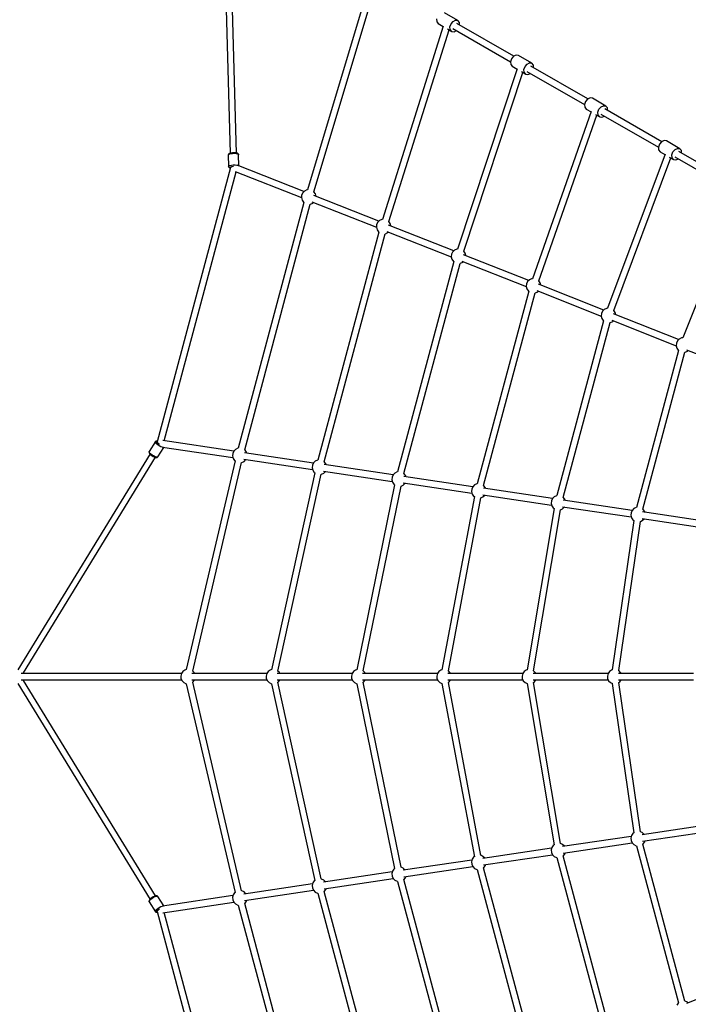
# Model space of a CAD drawing. Units: millimetres. Extents: x -6885 to 24750, y -32149 to 2704.
# Drawn here: x -762 to 1063, y -18971 to -16283 of the extents above; entities that cross this region are included whole.
import ezdxf

# ---------------------------------------------------------------- set-up
doc = ezdxf.new("R2010")
doc.units = ezdxf.units.MM
doc.layers.add('WIDOK', color=7, linetype='Continuous')
doc.styles.get("Standard").update_dxf_attribs({"font": 'arial.ttf'})
doc.dimstyles.new('Kopia Kopia ISO-25 moduły', dxfattribs={"dimtxt": 300, "dimasz": 210, "dimexe": 1.25, "dimexo": 0.625, "dimgap": 80, "dimtad": 1, "dimdec": 1, "dimlfac": 0.001, "dimtxsty": 'Standard', "dimblk": 'OBLIQUE', "dimcen": 2.5, "dimse1": 1, "dimse2": 1, "dimadec": 0, "dimazin": 0, "dimtfac": 1, "dimtdec": 1, "dimtmove": 0, "dimatfit": 3, "dimfxl": 1, "dimtfillclr": 256, "dimarcsym": 0})

# ---------------------------------------------------------------- blocks, each defined once
blk = doc.blocks.new('_Oblique')
at = {"color": 0, "linetype": 'ByBlock', "lineweight": -2}
blk.add_line((-0.5, -0.5), (0.5, 0.5), dxfattribs=at)
blk = doc.blocks.new('*D7')
at = {"color": 0, "lineweight": -2}
blk.add_line((-6427.8, 414.8), (-6427.8, -32044.1), dxfattribs=at)
at = {"layer": 'Defpoints', "color": 0}
for p in [(5994.7, 414.8), (-6427.8, -32044.1), (3523.8, -32044.1)]:
    blk.add_point(p, dxfattribs=at)
at = {"color": 0, "lineweight": -2, "xscale": 210, "yscale": 210, "zscale": 210}
for p, rotation in [((-6427.8, 414.8), 90), ((-6427.8, -32044.1), 270)]:
    blk.add_blockref('_Oblique', p, dxfattribs=dict(at, rotation=rotation))
at = {"color": 0, "insert": (-6688.1, -15814.6), "char_height": 300, "attachment_point": 5, "rotation": 90}
blk.add_mtext('32,5m', dxfattribs=at)

msp = doc.modelspace()

# ---------------------------------------------------------------- linework, layer by layer
at = {"layer": 'WIDOK'}
for p, q in [((-207.33, -15945.41), (-187.56, -16647.99)), ((-170.05, -16647.5), (-189.53, -15955.5)), ((192.56, -16184.35), (23.36, -16747.91)), ((40.62, -16752.97), (208.29, -16194.53)), ((375.64, -16281.34), (376.32, -16288.91)), ((434.29, -16285.75), (397.36, -16264.43)), ((415.43, -16294.5), (421.07, -16287.94)), ((421.07, -16287.94), (427.97, -16284.74)), ((427.97, -16284.74), (434.29, -16285.75)), ((438.33, -16290.72), (434.29, -16285.75)), ((394.42, -16300.87), (228.24, -16828.7)), ((245.44, -16833.94), (410.07, -16311.03)), ((376.32, -16288.91), (380.36, -16293.88)), ((380.36, -16293.88), (394.12, -16301.82)), ((405.7, -16308.51), (417.29, -16315.2)), ((412.57, -16302.66), (415.43, -16294.5)), ((413.25, -16310.24), (412.57, -16302.66)), ((417.29, -16315.2), (413.25, -16310.24)), ((417.29, -16315.2), (423.61, -16316.22)), ((420.51, -16307.7), (577.7, -16398.45)), ((423.61, -16316.22), (430.07, -16313.22)), ((586.59, -16383.05), (431.07, -16293.26)), ((438.96, -16297.81), (438.33, -16290.72)), ((580.52, -16389.81), (577.65, -16397.97)), ((586.15, -16383.25), (580.52, -16389.81)), ((593.06, -16380.05), (586.15, -16383.25)), ((599.37, -16381.07), (593.06, -16380.05)), ((636.3, -16402.39), (599.37, -16381.07)), ((596.25, -16417.38), (433.15, -16909.5)), ((577.65, -16397.97), (578.33, -16405.55)), ((578.33, -16405.55), (582.37, -16410.51)), ((582.37, -16410.51), (595.93, -16418.34)), ((614.58, -16419.29), (617.45, -16411.13)), ((615.26, -16426.87), (614.58, -16419.29)), ((617.45, -16411.13), (623.08, -16404.57)), ((623.08, -16404.57), (629.99, -16401.37)), ((629.99, -16401.37), (636.3, -16402.39)), ((788.61, -16499.68), (633.09, -16409.89)), ((640.34, -16407.35), (636.3, -16402.39)), ((640.98, -16414.45), (640.34, -16407.35)), ((450.28, -16914.94), (611.82, -16427.51)), ((607.62, -16425.08), (619.3, -16431.83)), ((619.3, -16431.83), (615.26, -16426.87)), ((619.3, -16431.83), (625.62, -16432.85)), ((622.52, -16424.33), (779.71, -16515.08)), ((625.62, -16432.85), (632.09, -16429.85)), ((788.17, -16499.88), (782.53, -16506.44)), ((795.07, -16496.68), (788.17, -16499.88)), ((801.39, -16497.7), (795.07, -16496.68)), ((838.32, -16519.02), (801.39, -16497.7)), ((782.53, -16506.44), (779.67, -16514.6)), ((779.67, -16514.6), (780.35, -16522.18)), ((780.35, -16522.18), (784.39, -16527.14)), ((784.39, -16527.14), (797.72, -16534.84)), ((816.6, -16535.93), (819.46, -16527.76)), ((819.46, -16527.76), (825.1, -16521.2)), ((825.1, -16521.2), (832, -16518)), ((832, -16518), (838.32, -16519.02)), ((990.62, -16616.31), (835.1, -16526.52)), ((842.36, -16523.98), (838.32, -16519.02)), ((843, -16531.08), (842.36, -16523.98)), ((798.06, -16533.88), (638.11, -16990.28)), ((655.1, -16996.07), (813.54, -16543.98)), ((809.49, -16541.64), (821.32, -16548.47)), ((817.28, -16543.5), (816.6, -16535.93)), ((821.32, -16548.47), (817.28, -16543.5)), ((821.32, -16548.47), (827.64, -16549.48)), ((824.54, -16540.96), (981.73, -16631.72)), ((827.64, -16549.48), (834.1, -16546.49)), ((984.55, -16623.08), (981.68, -16631.24)), ((981.68, -16631.24), (982.36, -16638.82)), ((990.18, -16616.52), (984.55, -16623.08)), ((997.09, -16613.32), (990.18, -16616.52)), ((1003.4, -16614.33), (997.09, -16613.32)), ((1040.33, -16635.65), (1003.4, -16614.33)), ((1021.48, -16644.4), (1027.12, -16637.84)), ((1027.12, -16637.84), (1034.02, -16634.64)), ((1034.02, -16634.64), (1040.33, -16635.65)), ((1044.37, -16640.62), (1040.33, -16635.65)), ((-192.15, -16651.02), (-192.68, -16652.49)), ((-192.68, -16652.49), (-192.17, -16651.37)), ((-192.68, -16652.49), (-191.79, -16684.08)), ((-192.17, -16651.37), (-189.92, -16649.98)), ((-191.91, -16650.38), (-192.15, -16651.02)), ((-191.45, -16649.88), (-191.91, -16650.38)), ((-189.32, -16648.57), (-191.45, -16649.88)), ((-189.92, -16649.98), (-186.15, -16648.87)), ((-188.8, -16648.36), (-189.32, -16648.57)), ((-185.42, -16647.37), (-188.8, -16648.36)), ((-186.15, -16648.87), (-181.36, -16648.2)), ((-181.14, -16646.77), (-185.42, -16647.37)), ((-181.36, -16648.2), (-176.22, -16648.06)), ((-176.53, -16646.64), (-181.14, -16646.77)), ((-172.22, -16647), (-176.53, -16646.64)), ((-176.22, -16648.06), (-171.41, -16648.46)), ((-168.79, -16647.79), (-172.22, -16647)), ((-171.41, -16648.46), (-167.58, -16649.35)), ((-168.26, -16647.98), (-168.79, -16647.79)), ((-166.06, -16649.17), (-168.26, -16647.98)), ((-167.58, -16649.35), (-165.25, -16650.61)), ((-165.57, -16649.64), (-166.06, -16649.17)), ((-165.29, -16650.26), (-165.57, -16649.64)), ((-164.78, -16651.72), (-165.29, -16650.26)), ((-165.25, -16650.61), (-164.74, -16652.07)), ((-164.74, -16652.07), (-164.78, -16651.72)), ((-164.05, -16682.34), (-164.74, -16652.07)), ((999.85, -16650.35), (843.12, -17071.07)), ((859.95, -17077.23), (1015.22, -16660.41)), ((982.36, -16638.82), (986.4, -16643.78)), ((986.4, -16643.78), (999.48, -16651.33)), ((1011.36, -16658.19), (1023.33, -16665.1)), ((1018.62, -16652.56), (1021.48, -16644.4)), ((1019.29, -16660.14), (1018.62, -16652.56)), ((1023.33, -16665.1), (1019.29, -16660.14)), ((1026.55, -16657.6), (1183.74, -16748.35)), ((1029.65, -16666.12), (1036.12, -16663.12)), ((1192.64, -16732.95), (1037.12, -16643.16)), ((1045.01, -16647.71), (1044.37, -16640.62)), ((-187.1, -16686.82), (-386.69, -17435.3)), ((-191.79, -16684.08), (-190.88, -16682.59)), ((-191.79, -16684.08), (-191.72, -16684.6)), ((-191.72, -16684.6), (-191.3, -16685.58)), ((-191.3, -16685.58), (-190.34, -16686.96)), ((-190.88, -16682.59), (-188.21, -16681.26)), ((-190.34, -16686.96), (-189.63, -16687.64)), ((-189.63, -16687.64), (-187.55, -16688.54)), ((-188.71, -16686.86), (-188, -16685.7)), ((-187.93, -16687.99), (-188.71, -16686.86)), ((-188.21, -16681.26), (-184.13, -16680.25)), ((-188, -16685.7), (-185.9, -16684.65)), ((-187.46, -16688.19), (-187.93, -16687.99)), ((-186.36, -16686.19), (-186.35, -16686.06)), ((-186.35, -16686.06), (-186.02, -16685.89)), ((-185.9, -16684.65), (-182.69, -16683.86)), ((-184.53, -16685.14), (-183.94, -16684.85)), ((-184.12, -16685.13), (-184.22, -16686.12)), ((-184.13, -16680.25), (-179.2, -16679.71)), ((-183.99, -16684.89), (-184.12, -16685.13)), ((-183.94, -16684.85), (-183.52, -16684.77)), ((-182.69, -16683.86), (-178.82, -16683.43)), ((-179.2, -16679.71), (-174.07, -16679.7)), ((-178.82, -16683.43), (-178.25, -16683.43)), ((-174.07, -16679.7), (-169.45, -16680.23)), ((-169.45, -16680.23), (-165.95, -16681.23)), ((13.83, -16752.59), (-168.19, -16680.7)), ((-165.95, -16681.23), (-164.78, -16682.05)), ((1023.33, -16665.1), (1029.65, -16666.12)), ((-367.41, -17432.84), (-171.6, -16698.58)), ((-174.27, -16697.53), (6.99, -16769.12)), ((7.6, -16762.18), (6.98, -16769.09)), ((6.98, -16769.09), (8.77, -16775.81)), ((10.54, -16755.88), (7.6, -16762.18)), ((15.45, -16750.98), (10.54, -16755.88)), ((21.75, -16748.05), (15.45, -16750.98)), ((23.36, -16747.91), (21.75, -16748.05)), ((218.45, -16833.41), (40.49, -16763.12)), ((41.07, -16753.24), (40.63, -16752.94)), ((45.04, -16758.94), (41.07, -16753.24)), ((46.83, -16765.63), (45.04, -16758.94)), ((1201.6, -16766.8), (1048.2, -17151.84)), ((13.66, -16782.13), (-165.34, -17453.16)), ((-147.95, -17457.82), (31.05, -16786.78)), ((8.77, -16775.81), (12.75, -16781.5)), ((12.75, -16781.5), (13.67, -16782.14)), ((31.01, -16786.79), (32.06, -16786.7)), ((32.06, -16786.7), (38.36, -16783.77)), ((35.6, -16780.42), (211.61, -16849.93)), ((38.36, -16783.77), (39.98, -16782.15)), ((212.22, -16842.99), (211.6, -16849.91)), ((211.6, -16849.91), (213.39, -16856.62)), ((215.16, -16836.7), (212.22, -16842.99)), ((220.07, -16831.79), (215.16, -16836.7)), ((226.37, -16828.86), (220.07, -16831.79)), ((228.27, -16828.7), (226.37, -16828.86)), ((423.07, -16914.23), (245.11, -16843.94)), ((245.69, -16834.06), (245.45, -16833.9)), ((249.66, -16839.76), (245.69, -16834.06)), ((251.45, -16846.44), (249.66, -16839.76)), ((218.28, -16862.95), (52.14, -17485.53)), ((69.53, -17490.19), (235.66, -16867.6)), ((213.39, -16856.62), (217.37, -16862.32)), ((217.37, -16862.32), (218.29, -16862.96)), ((235.63, -16867.6), (236.69, -16867.51)), ((236.69, -16867.51), (242.98, -16864.58)), ((240.22, -16861.23), (416.23, -16930.75)), ((242.98, -16864.58), (244.6, -16862.97)), ((416.84, -16923.81), (416.22, -16930.73)), ((416.22, -16930.73), (418.01, -16937.44)), ((419.78, -16917.52), (416.84, -16923.81)), ((424.69, -16912.61), (419.78, -16917.52)), ((430.99, -16909.68), (424.69, -16912.61)), ((433.22, -16909.49), (430.99, -16909.68)), ((627.69, -16995.04), (449.73, -16924.75)), ((450.31, -16914.88), (450.3, -16914.87)), ((454.28, -16920.57), (450.31, -16914.88)), ((456.07, -16927.26), (454.28, -16920.57)), ((422.89, -16943.77), (269.62, -17517.9)), ((287.01, -17522.56), (440.28, -16948.42)), ((418.01, -16937.44), (421.99, -16943.13)), ((421.99, -16943.13), (422.91, -16943.78)), ((440.25, -16948.42), (441.31, -16948.33)), ((441.31, -16948.33), (447.6, -16945.4)), ((444.84, -16942.05), (620.85, -17011.57)), ((447.6, -16945.4), (449.22, -16943.78)), ((621.46, -17004.63), (620.84, -17011.54)), ((620.84, -17011.54), (622.63, -17018.26)), ((624.4, -16998.33), (621.46, -17004.63)), ((629.32, -16993.43), (624.4, -16998.33)), ((635.61, -16990.5), (629.32, -16993.43)), ((638.21, -16990.27), (635.61, -16990.5)), ((832.31, -17075.86), (654.35, -17005.57)), ((658.9, -17001.39), (655.13, -16995.98)), ((660.69, -17008.08), (658.9, -17001.39)), ((627.51, -17024.58), (487.11, -17550.27)), ((504.49, -17554.93), (644.9, -17029.23)), ((622.63, -17018.26), (626.61, -17023.95)), ((626.61, -17023.95), (627.53, -17024.59)), ((644.87, -17029.24), (645.93, -17029.15)), ((645.93, -17029.15), (652.22, -17026.22)), ((649.46, -17022.87), (825.47, -17092.39)), ((652.22, -17026.22), (653.84, -17024.6)), ((826.08, -17085.44), (825.46, -17092.36)), ((825.46, -17092.36), (827.25, -17099.07)), ((829.02, -17079.15), (826.08, -17085.44)), ((833.94, -17074.24), (829.02, -17079.15)), ((840.23, -17071.32), (833.94, -17074.24)), ((843.25, -17071.06), (840.23, -17071.32)), ((1036.94, -17156.68), (858.97, -17086.39)), ((863.52, -17082.21), (859.98, -17077.13)), ((865.31, -17088.89), (863.52, -17082.21)), ((832.13, -17105.4), (704.59, -17582.64)), ((721.98, -17587.3), (849.52, -17110.05)), ((827.25, -17099.07), (831.23, -17104.77)), ((831.23, -17104.77), (832.14, -17105.41)), ((849.49, -17110.05), (850.55, -17109.96)), ((850.55, -17109.96), (856.84, -17107.03)), ((854.08, -17103.68), (1030.09, -17173.2)), ((856.84, -17107.03), (858.46, -17105.42)), ((1030.7, -17166.26), (1030.08, -17173.18)), ((1030.08, -17173.18), (1031.88, -17179.89)), ((1033.64, -17159.97), (1030.7, -17166.26)), ((1038.56, -17155.06), (1033.64, -17159.97)), ((1044.85, -17152.13), (1038.56, -17155.06)), ((1048.35, -17151.83), (1044.85, -17152.13)), ((1036.75, -17186.21), (922.08, -17615.01)), ((939.46, -17619.67), (1054.13, -17190.87)), ((1031.88, -17179.89), (1035.85, -17185.58)), ((1035.85, -17185.58), (1036.76, -17186.22)), ((1054.1, -17190.87), (1055.17, -17190.78)), ((1055.17, -17190.78), (1061.46, -17187.85)), ((1058.7, -17184.5), (1234.71, -17254.02)), ((1061.46, -17187.85), (1063.09, -17186.23)), ((-391.53, -17434.83), (-408.37, -17461.98)), ((-392.31, -17436.1), (-391.53, -17434.83)), ((-391.45, -17438.26), (-392.31, -17436.1)), ((-391.21, -17434.41), (-391.53, -17434.83)), ((-389.07, -17441.01), (-391.45, -17438.26)), ((-390.38, -17433.79), (-391.21, -17434.41)), ((-389.37, -17433.54), (-390.38, -17433.79)), ((-387.25, -17433.34), (-389.37, -17433.54)), ((-385.49, -17443.99), (-389.07, -17441.01)), ((-388.21, -17435.06), (-387.6, -17434.06)), ((-387.54, -17436.75), (-388.21, -17435.06)), ((-387.6, -17434.06), (-386.33, -17433.94)), ((-385.67, -17438.92), (-387.54, -17436.75)), ((-386.37, -17433.51), (-387.25, -17433.34)), ((-386.42, -17436.09), (-386.47, -17436.15)), ((-386.29, -17436.45), (-386.47, -17436.15)), ((-386.22, -17433.54), (-386.37, -17433.51)), ((-382.86, -17441.25), (-385.67, -17438.92)), ((-381.2, -17446.78), (-385.49, -17443.99)), ((-385.19, -17438.33), (-385.43, -17437.92)), ((-384.44, -17439), (-385.19, -17438.33)), ((-384.76, -17438.37), (-384.81, -17438.58)), ((-380.63, -17442.7), (-382.86, -17441.25)), ((-177.58, -17461.1), (-371.66, -17432.21)), ((-406.42, -17468.74), (-767.56, -18058.35)), ((-408.9, -17463.81), (-409.01, -17464.49)), ((-409.01, -17464.49), (-408.86, -17465.14)), ((-408.53, -17462.3), (-408.9, -17463.81)), ((-408.86, -17465.14), (-407.67, -17467.35)), ((-408.74, -17463.5), (-408.37, -17461.98)), ((-407.49, -17465.83), (-408.74, -17463.5)), ((-408.37, -17461.98), (-408.53, -17462.3)), ((-407.67, -17467.35), (-407.33, -17467.79)), ((-404.77, -17468.68), (-407.49, -17465.83)), ((-407.33, -17467.79), (-404.89, -17470.34)), ((-404.89, -17470.34), (-401.48, -17473)), ((-400.96, -17471.64), (-404.77, -17468.68)), ((-384.74, -17476.89), (-368.71, -17450.73)), ((-376.76, -17449.01), (-381.2, -17446.78)), ((-372.79, -17450.39), (-376.76, -17449.01)), ((-369.82, -17450.72), (-372.79, -17450.39)), ((-371.91, -17450.25), (-179.92, -17478.83)), ((-369.57, -17450.6), (-369.82, -17450.72)), ((-180.52, -17467.38), (-181.13, -17474.3)), ((-177.58, -17461.09), (-180.52, -17467.38)), ((-172.66, -17456.18), (-177.58, -17461.09)), ((-166.36, -17453.25), (-172.66, -17456.18)), ((-165.34, -17453.16), (-166.36, -17453.25)), ((39.9, -17493.47), (-148.74, -17465.39)), ((-147.05, -17458.45), (-147.95, -17457.81)), ((-143.07, -17464.14), (-147.05, -17458.45)), ((-142.49, -17466.32), (-143.07, -17464.14)), ((-751.99, -18066.44), (-391.5, -17477.88)), ((-401.48, -17473), (-397.55, -17475.41)), ((-396.57, -17474.33), (-400.96, -17471.64)), ((-397.55, -17475.41), (-393.63, -17477.24)), ((-392.2, -17476.38), (-396.57, -17474.33)), ((-393.63, -17477.24), (-390.25, -17478.25)), ((-388.43, -17477.51), (-392.2, -17476.38)), ((-390.25, -17478.25), (-389.7, -17478.36)), ((-389.7, -17478.36), (-387.19, -17478.41)), ((-385.78, -17477.56), (-388.43, -17477.51)), ((-387.19, -17478.41), (-386.54, -17478.25)), ((-386.54, -17478.25), (-385.99, -17477.84)), ((-385.99, -17477.84), (-384.74, -17476.89)), ((-384.74, -17476.89), (-385.78, -17477.56)), ((-173.97, -17487.62), (-307.37, -18057.59)), ((-289.84, -18061.61), (-156.5, -17491.94)), ((-181.13, -17474.3), (-179.34, -17481.01)), ((-179.34, -17481.01), (-175.36, -17486.7)), ((-175.36, -17486.7), (-173.98, -17487.67)), ((-156.56, -17491.94), (-156.05, -17491.9)), ((-156.05, -17491.9), (-149.75, -17488.97)), ((-149.91, -17483.3), (37.56, -17511.2)), ((-149.75, -17488.97), (-144.83, -17484.06)), ((-144.83, -17484.06), (-144.83, -17484.05)), ((39.91, -17493.45), (36.96, -17499.75)), ((44.82, -17488.55), (39.91, -17493.45)), ((51.12, -17485.62), (44.82, -17488.55)), ((52.14, -17485.53), (51.12, -17485.62)), ((257.38, -17525.83), (68.74, -17497.76)), ((70.43, -17490.82), (69.53, -17490.18)), ((74.41, -17496.51), (70.43, -17490.82)), ((74.99, -17498.69), (74.41, -17496.51)), ((43.73, -17520.12), (-74.66, -18057.67)), ((-57.07, -18061.41), (61.22, -17524.28)), ((36.96, -17499.75), (36.35, -17506.66)), ((36.35, -17506.66), (38.14, -17513.38)), ((38.14, -17513.38), (42.12, -17519.07)), ((42.12, -17519.07), (43.71, -17520.19)), ((61.13, -17524.29), (61.43, -17524.27)), ((61.43, -17524.27), (67.73, -17521.34)), ((67.57, -17515.66), (255.04, -17543.57)), ((67.73, -17521.34), (72.65, -17516.43)), ((72.65, -17516.43), (72.65, -17516.42)), ((262.3, -17520.92), (257.39, -17525.82)), ((268.6, -17517.99), (262.3, -17520.92)), ((269.62, -17517.9), (268.6, -17517.99)), ((287.91, -17523.18), (287.01, -17522.55)), ((291.89, -17528.88), (287.91, -17523.18)), ((254.44, -17532.12), (253.83, -17539.03)), ((253.83, -17539.03), (255.62, -17545.74)), ((257.39, -17525.82), (254.44, -17532.12)), ((255.62, -17545.74), (259.6, -17551.44)), ((259.6, -17551.44), (261.43, -17552.72)), ((285.06, -17548.03), (472.52, -17575.93)), ((285.21, -17553.71), (290.13, -17548.8)), ((474.86, -17558.2), (286.23, -17530.13)), ((290.13, -17548.8), (290.13, -17548.79)), ((292.47, -17531.06), (291.89, -17528.88)), ((486.08, -17550.36), (479.78, -17553.29)), ((487.11, -17550.27), (486.08, -17550.36)), ((261.45, -17552.63), (158.02, -18057.76)), ((175.66, -18061.19), (278.98, -17556.61)), ((278.86, -17556.64), (278.91, -17556.64)), ((278.91, -17556.64), (285.21, -17553.71)), ((471.93, -17564.48), (471.31, -17571.4)), ((471.31, -17571.4), (473.1, -17578.11)), ((474.87, -17558.19), (471.93, -17564.48)), ((473.1, -17578.11), (477.08, -17583.81)), ((479.78, -17553.29), (474.87, -17558.19)), ((692.34, -17590.57), (503.71, -17562.5)), ((505.4, -17555.55), (504.5, -17554.92)), ((509.37, -17561.25), (505.4, -17555.55)), ((509.96, -17563.43), (509.37, -17561.25)), ((479.21, -17585.17), (390.68, -18057.86)), ((408.36, -18060.93), (496.78, -17588.82)), ((477.08, -17583.81), (479.19, -17585.28)), ((496.64, -17588.89), (502.69, -17586.08)), ((502.54, -17580.4), (690, -17608.3)), ((502.69, -17586.08), (507.61, -17581.17)), ((507.61, -17581.17), (507.61, -17581.16)), ((689.41, -17596.85), (688.79, -17603.77)), ((688.79, -17603.77), (690.58, -17610.48)), ((692.35, -17590.56), (689.41, -17596.85)), ((697.27, -17585.65), (692.35, -17590.56)), ((703.56, -17582.73), (697.27, -17585.65)), ((704.59, -17582.64), (703.56, -17582.73)), ((909.82, -17622.94), (721.19, -17594.87)), ((722.88, -17587.92), (721.98, -17587.29)), ((726.85, -17593.62), (722.88, -17587.92)), ((727.44, -17595.8), (726.85, -17593.62)), ((697.01, -17617.74), (623.3, -18057.97)), ((641.02, -18060.62), (714.63, -17621.02)), ((690.58, -17610.48), (694.56, -17616.18)), ((694.56, -17616.18), (696.99, -17617.88)), ((714.46, -17621.1), (720.17, -17618.44)), ((720.02, -17612.77), (907.48, -17640.67)), ((720.17, -17618.44), (725.09, -17613.54)), ((725.09, -17613.54), (725.1, -17613.53)), ((906.89, -17629.22), (906.28, -17636.14)), ((909.83, -17622.93), (906.89, -17629.22)), ((914.75, -17618.02), (909.83, -17622.93)), ((921.04, -17615.09), (914.75, -17618.02)), ((922.08, -17615.01), (921.04, -17615.09)), ((1127.31, -17655.31), (938.67, -17627.23)), ((940.36, -17620.29), (939.46, -17619.66)), ((944.34, -17625.98), (940.36, -17620.29)), ((944.92, -17628.16), (944.34, -17625.98)), ((914.87, -17650.34), (855.87, -18058.1)), ((873.61, -18060.28), (932.51, -17653.2)), ((906.28, -17636.14), (908.07, -17642.85)), ((908.07, -17642.85), (912.04, -17648.55)), ((912.04, -17648.55), (914.84, -17650.51)), ((932.34, -17653.29), (937.66, -17650.81)), ((937.5, -17645.14), (1124.97, -17673.04)), ((937.66, -17650.81), (942.57, -17645.91)), ((942.57, -17645.91), (942.58, -17645.9)), ((-316.77, -18062.57), (-320.74, -18068.26)), ((-311.08, -18058.58), (-316.77, -18062.57)), ((-307.37, -18057.58), (-311.08, -18058.58)), ((-286.24, -18065.21), (-289.93, -18061.52)), ((-83.8, -18062.57), (-87.78, -18068.26)), ((-78.12, -18058.58), (-83.8, -18062.57)), ((-74.66, -18057.65), (-78.12, -18058.58)), ((-53.27, -18065.21), (-57.18, -18061.3)), ((149.16, -18062.57), (145.18, -18068.26)), ((154.85, -18058.58), (149.16, -18062.57)), ((158.03, -18057.72), (154.85, -18058.58)), ((179.69, -18065.21), (175.54, -18061.06)), ((382.12, -18062.57), (378.15, -18068.26)), ((387.81, -18058.58), (382.12, -18062.57)), ((390.69, -18057.8), (387.81, -18058.58)), ((412.65, -18065.21), (408.23, -18060.79)), ((615.09, -18062.57), (611.11, -18068.26)), ((620.77, -18058.58), (615.09, -18062.57)), ((623.31, -18057.89), (620.77, -18058.58)), ((645.62, -18065.21), (640.87, -18060.47)), ((848.05, -18062.57), (844.07, -18068.26)), ((853.74, -18058.58), (848.05, -18062.57)), ((855.88, -18058), (853.74, -18058.58)), ((873.66, -18060.3), (873.45, -18060.2)), ((878.58, -18065.21), (873.66, -18060.3)), ((-320.56, -18068), (-757.89, -18068)), ((-757.83, -18085.39), (-320.29, -18085.39)), ((-391.5, -18675.51), (-751.97, -18086.98)), ((-750.58, -18068), (-751.84, -18066.2)), ((-751.76, -18087.32), (-750.86, -18085.39)), ((-320.74, -18068.26), (-322.53, -18074.97)), ((-322.53, -18074.97), (-321.92, -18081.89)), ((-321.92, -18081.89), (-318.98, -18088.18)), ((-318.98, -18088.18), (-314.06, -18093.09)), ((-291.96, -18085.39), (-87.32, -18085.39)), ((-87.6, -18068), (-291.9, -18068)), ((-288.45, -18090.82), (-284.65, -18085.39)), ((-284.93, -18068), (-286.24, -18065.21)), ((-87.78, -18068.26), (-89.57, -18074.97)), ((-89.57, -18074.97), (-88.96, -18081.89)), ((-88.96, -18081.89), (-86.02, -18088.18)), ((-86.02, -18088.18), (-81.1, -18093.09)), ((-59, -18085.39), (145.64, -18085.39)), ((145.36, -18068), (-58.94, -18068)), ((-55.49, -18090.82), (-51.69, -18085.39)), ((-51.97, -18068), (-53.27, -18065.21)), ((145.18, -18068.26), (143.39, -18074.97)), ((143.39, -18074.97), (144, -18081.89)), ((144, -18081.89), (146.95, -18088.18)), ((146.95, -18088.18), (151.86, -18093.09)), ((173.96, -18085.39), (378.6, -18085.39)), ((378.33, -18068), (174.03, -18068)), ((177.47, -18090.82), (181.27, -18085.39)), ((181, -18068), (179.69, -18065.21)), ((378.15, -18068.26), (376.36, -18074.97)), ((376.36, -18074.97), (376.97, -18081.89)), ((376.97, -18081.89), (379.91, -18088.18)), ((379.91, -18088.18), (384.83, -18093.09)), ((406.93, -18085.39), (611.57, -18085.39)), ((611.29, -18068), (406.99, -18068)), ((410.44, -18090.82), (414.23, -18085.39)), ((413.96, -18068), (412.65, -18065.21)), ((611.11, -18068.26), (609.32, -18074.97)), ((609.32, -18074.97), (609.93, -18081.89)), ((609.93, -18081.89), (612.87, -18088.18)), ((612.87, -18088.18), (617.79, -18093.09)), ((639.89, -18085.39), (844.53, -18085.39)), ((844.25, -18068), (639.95, -18068)), ((643.4, -18090.82), (647.2, -18085.39)), ((646.92, -18068), (645.62, -18065.21)), ((844.07, -18068.26), (842.28, -18074.97)), ((842.28, -18074.97), (842.89, -18081.89)), ((842.89, -18081.89), (845.84, -18088.18)), ((845.84, -18088.18), (850.75, -18093.09)), ((872.85, -18085.39), (1077.49, -18085.39)), ((1077.22, -18068), (872.91, -18068)), ((876.36, -18090.82), (880.16, -18085.39)), ((879.89, -18068), (878.58, -18065.21)), ((-767.5, -18095.13), (-406.42, -18684.65)), ((-314.06, -18093.09), (-307.76, -18096.02)), ((-307.76, -18096.02), (-307.31, -18096.06)), ((-307.32, -18096.04), (-173.97, -18665.77)), ((-289.91, -18091.84), (-288.45, -18090.82)), ((-156.5, -18661.45), (-289.84, -18091.79)), ((-81.1, -18093.09), (-74.8, -18096.02)), ((-74.8, -18096.02), (-74.59, -18096.04)), ((-74.6, -18095.99), (43.73, -18633.27)), ((-57.17, -18092), (-55.49, -18090.82)), ((61.22, -18629.1), (-57.08, -18091.94)), ((151.86, -18093.09), (158.1, -18095.99)), ((158.08, -18095.9), (261.45, -18600.76)), ((175.54, -18092.18), (177.47, -18090.82)), ((278.98, -18596.78), (175.64, -18092.11)), ((384.83, -18093.09), (390.74, -18095.84)), ((390.72, -18095.76), (479.21, -18568.22)), ((408.21, -18092.38), (410.44, -18090.82)), ((496.78, -18564.57), (408.33, -18092.3)), ((617.79, -18093.09), (623.34, -18095.67)), ((623.32, -18095.59), (697.01, -18535.65)), ((640.85, -18092.61), (643.4, -18090.82)), ((714.63, -18532.36), (640.98, -18092.52)), ((850.75, -18093.09), (855.89, -18095.48)), ((855.88, -18095.4), (914.87, -18503.05)), ((873.43, -18092.88), (876.36, -18090.82)), ((932.51, -18500.18), (873.57, -18092.79)), ((1124.97, -18480.35), (937.5, -18508.25)), ((907.48, -18512.72), (720.02, -18540.62)), ((908.07, -18510.54), (906.28, -18517.25)), ((906.28, -18517.25), (906.89, -18524.17)), ((912.04, -18504.84), (908.07, -18510.54)), ((914.84, -18502.88), (912.04, -18504.84)), ((937.66, -18502.58), (932.34, -18500.1)), ((942.57, -18507.48), (937.66, -18502.58)), ((938.67, -18526.15), (1127.31, -18498.08)), ((942.58, -18507.49), (942.57, -18507.48)), ((690, -18545.08), (502.54, -18572.99)), ((690.58, -18542.91), (688.79, -18549.62)), ((694.56, -18537.21), (690.58, -18542.91)), ((696.99, -18535.51), (694.56, -18537.21)), ((720.17, -18534.94), (714.46, -18532.29)), ((725.09, -18539.85), (720.17, -18534.94)), ((721.19, -18558.52), (909.82, -18530.45)), ((725.1, -18539.86), (725.09, -18539.85)), ((906.89, -18524.17), (909.83, -18530.46)), ((909.83, -18530.46), (914.75, -18535.37)), ((914.75, -18535.37), (921.04, -18538.29)), ((921.04, -18538.29), (922.08, -18538.38)), ((922.08, -18538.38), (1036.75, -18967.18)), ((939.46, -18533.73), (940.36, -18533.1)), ((1054.13, -18962.52), (939.46, -18533.72)), ((940.36, -18533.1), (944.34, -18527.4)), ((944.34, -18527.4), (944.92, -18525.22)), ((477.08, -18569.58), (473.1, -18575.27)), ((479.19, -18568.1), (477.08, -18569.58)), ((502.69, -18567.31), (496.64, -18564.5)), ((507.61, -18572.22), (502.69, -18567.31)), ((503.71, -18590.89), (692.34, -18562.82)), ((507.61, -18572.23), (507.61, -18572.22)), ((688.79, -18549.62), (689.41, -18556.54)), ((689.41, -18556.54), (692.35, -18562.83)), ((692.35, -18562.83), (697.27, -18567.73)), ((697.27, -18567.73), (703.56, -18570.66)), ((703.56, -18570.66), (704.59, -18570.75)), ((704.59, -18570.75), (832.13, -19047.99)), ((721.98, -18566.1), (722.88, -18565.47)), ((849.52, -19043.34), (721.98, -18566.09)), ((722.88, -18565.47), (726.85, -18559.77)), ((726.85, -18559.77), (727.44, -18557.59)), ((278.91, -18596.75), (278.86, -18596.75)), ((285.21, -18599.68), (278.91, -18596.75)), ((472.52, -18577.45), (285.06, -18605.36)), ((290.13, -18604.59), (285.21, -18599.68)), ((286.23, -18623.26), (474.86, -18595.19)), ((473.1, -18575.27), (471.31, -18581.99)), ((471.31, -18581.99), (471.93, -18588.9)), ((471.93, -18588.9), (474.87, -18595.2)), ((474.87, -18595.2), (479.78, -18600.1)), ((479.78, -18600.1), (486.08, -18603.03)), ((644.9, -19124.15), (504.49, -18598.46)), ((504.5, -18598.47), (505.4, -18597.84)), ((505.4, -18597.84), (509.37, -18592.14)), ((509.37, -18592.14), (509.96, -18589.96)), ((255.04, -18609.82), (67.57, -18637.72)), ((255.62, -18607.64), (253.83, -18614.35)), ((253.83, -18614.35), (254.44, -18621.27)), ((254.44, -18621.27), (257.39, -18627.57)), ((259.6, -18601.95), (255.62, -18607.64)), ((261.43, -18600.67), (259.6, -18601.95)), ((287.91, -18630.2), (291.89, -18624.51)), ((290.13, -18604.6), (290.13, -18604.59)), ((291.89, -18624.51), (292.47, -18622.33)), ((486.08, -18603.03), (487.11, -18603.12)), ((487.11, -18603.12), (627.51, -19128.81)), ((37.56, -18642.19), (-149.91, -18670.09)), ((38.14, -18640.01), (36.35, -18646.72)), ((36.35, -18646.72), (36.96, -18653.64)), ((36.96, -18653.64), (39.91, -18659.93)), ((42.12, -18634.32), (38.14, -18640.01)), ((43.71, -18633.2), (42.12, -18634.32)), ((61.43, -18629.12), (61.13, -18629.1)), ((67.73, -18632.05), (61.43, -18629.12)), ((72.65, -18636.96), (67.73, -18632.05)), ((68.74, -18655.63), (257.38, -18627.55)), ((72.65, -18636.97), (72.65, -18636.96)), ((257.39, -18627.57), (262.3, -18632.47)), ((262.3, -18632.47), (268.6, -18635.4)), ((268.6, -18635.4), (269.62, -18635.49)), ((269.62, -18635.49), (422.89, -19209.62)), ((287.01, -18630.84), (287.91, -18630.2)), ((440.28, -19204.97), (287.01, -18630.83)), ((-401.48, -18680.39), (-404.89, -18683.05)), ((-397.55, -18677.98), (-401.48, -18680.39)), ((-400.96, -18681.74), (-396.57, -18679.06)), ((-393.63, -18676.15), (-397.55, -18677.98)), ((-396.57, -18679.06), (-392.2, -18677.01)), ((-390.25, -18675.14), (-393.63, -18676.15)), ((-392.2, -18677.01), (-388.43, -18675.88)), ((-389.7, -18675.03), (-390.25, -18675.14)), ((-387.19, -18674.98), (-389.7, -18675.03)), ((-388.43, -18675.88), (-385.78, -18675.83)), ((-386.54, -18675.14), (-387.19, -18674.98)), ((-385.99, -18675.55), (-386.54, -18675.14)), ((-384.74, -18676.49), (-385.99, -18675.55)), ((-385.78, -18675.83), (-384.74, -18676.49)), ((-368.71, -18702.66), (-384.74, -18676.49)), ((-179.92, -18674.56), (-371.91, -18703.14)), ((-179.34, -18672.38), (-181.13, -18679.09)), ((-181.13, -18679.09), (-180.52, -18686.01)), ((-175.36, -18666.69), (-179.34, -18672.38)), ((-173.98, -18665.72), (-175.36, -18666.69)), ((-156.05, -18661.49), (-156.56, -18661.45)), ((-149.75, -18664.42), (-156.05, -18661.49)), ((-144.83, -18669.33), (-149.75, -18664.42)), ((-148.74, -18688), (39.9, -18659.92)), ((-144.83, -18669.34), (-144.83, -18669.33)), ((39.91, -18659.93), (44.82, -18664.84)), ((44.82, -18664.84), (51.12, -18667.77)), ((51.12, -18667.77), (52.14, -18667.86)), ((52.14, -18667.86), (218.28, -19290.44)), ((69.53, -18663.21), (70.43, -18662.57)), ((235.66, -19285.79), (69.53, -18663.2)), ((70.43, -18662.57), (74.41, -18656.88)), ((74.41, -18656.88), (74.99, -18654.7)), ((-408.86, -18688.24), (-409.01, -18688.9)), ((-409.01, -18688.9), (-408.9, -18689.58)), ((-408.9, -18689.58), (-408.53, -18691.09)), ((-407.67, -18686.04), (-408.86, -18688.24)), ((-408.74, -18689.89), (-407.49, -18687.55)), ((-408.37, -18691.41), (-408.74, -18689.89)), ((-408.53, -18691.09), (-408.37, -18691.41)), ((-408.37, -18691.41), (-391.53, -18718.56)), ((-407.33, -18685.6), (-407.67, -18686.04)), ((-407.49, -18687.55), (-404.77, -18684.71)), ((-404.89, -18683.05), (-407.33, -18685.6)), ((-404.77, -18684.71), (-400.96, -18681.74)), ((-385.49, -18709.4), (-381.2, -18706.61)), ((-381.2, -18706.61), (-376.76, -18704.37)), ((-376.76, -18704.37), (-372.79, -18703)), ((-372.79, -18703), (-369.82, -18702.67)), ((-371.66, -18721.18), (-177.58, -18692.29)), ((-369.82, -18702.67), (-369.57, -18702.79)), ((-180.52, -18686.01), (-177.58, -18692.3)), ((-177.58, -18692.3), (-172.66, -18697.21)), ((-172.66, -18697.21), (-166.36, -18700.14)), ((-166.36, -18700.14), (-165.34, -18700.23)), ((-165.34, -18700.23), (13.66, -19371.25)), ((-147.95, -18695.58), (-147.05, -18694.94)), ((31.05, -19366.61), (-147.95, -18695.57)), ((-147.05, -18694.94), (-143.07, -18689.25)), ((-143.07, -18689.25), (-142.49, -18687.07)), ((-392.31, -18717.29), (-391.45, -18715.13)), ((-391.53, -18718.56), (-392.31, -18717.29)), ((-391.53, -18718.56), (-391.21, -18718.98)), ((-391.45, -18715.13), (-389.07, -18712.38)), ((-391.21, -18718.98), (-390.38, -18719.6)), ((-390.38, -18719.6), (-389.37, -18719.85)), ((-389.37, -18719.85), (-387.25, -18720.05)), ((-389.07, -18712.38), (-385.49, -18709.4)), ((-388.21, -18718.33), (-387.54, -18716.64)), ((-387.6, -18719.33), (-388.21, -18718.33)), ((-386.33, -18719.45), (-387.6, -18719.33)), ((-387.54, -18716.64), (-385.67, -18714.47)), ((-387.25, -18720.05), (-386.37, -18719.88)), ((-386.69, -18718.08), (-187.1, -19466.57)), ((-386.47, -18717.23), (-386.29, -18716.94)), ((-386.47, -18717.23), (-386.42, -18717.3)), ((-386.37, -18719.88), (-386.22, -18719.85)), ((-385.67, -18714.47), (-382.86, -18712.14)), ((-385.43, -18715.47), (-385.19, -18715.06)), ((-385.19, -18715.06), (-384.44, -18714.39)), ((-384.81, -18714.81), (-384.76, -18715.02)), ((-382.86, -18712.14), (-380.63, -18710.69)), ((-171.6, -19454.81), (-367.41, -18720.55)), ((1234.71, -18899.37), (1058.7, -18968.89)), ((1035.85, -18967.81), (1031.88, -18973.5)), ((1036.76, -18967.17), (1035.85, -18967.81)), ((1055.17, -18962.61), (1054.1, -18962.52)), ((1061.46, -18965.54), (1055.17, -18962.61)), ((1063.09, -18967.16), (1061.46, -18965.54))]:
    msp.add_line(p, q, dxfattribs=at)

# ---------------------------------------------------------------- dimensions: what is measured, and where the dimension line sits
dim = msp.add_linear_dim(base=(-6427.84, -32044.07), p1=(5994.69, 414.78), p2=(3523.79, -32044.07, 1.28), angle=90, dimstyle='Kopia Kopia ISO-25 moduły', override={"dimpost": 'm'})
dim.commit()
dim.dimension.update_dxf_attribs({"geometry": '*D7', "text_midpoint": (-6688.12, -15814.64)})

doc.saveas('drawing.dxf')
